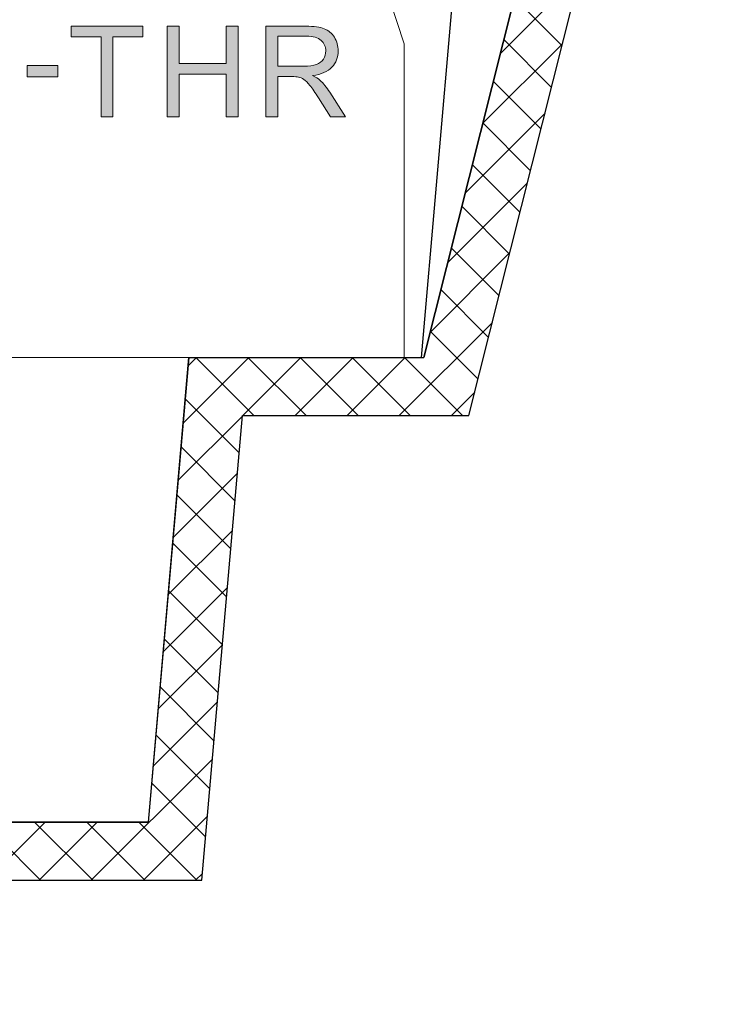
# Model space of a CAD drawing. Units: millimetres. Extents: x 2209 to 2629, y -1213 to -916.
# Drawn here: x 2448 to 2453, y -975 to -968 of the extents above; entities that cross this region are included whole.
import ezdxf

# ---------------------------------------------------------------- set-up
doc = ezdxf.new("R2010")
doc.units = ezdxf.units.MM
doc.header["$MEASUREMENT"] = 0
doc.layers.get('Defpoints').update_dxf_attribs({"lineweight": 13})
for name, color, linetype, lineweight in [('1', 7, 'Continuous', 30), ('41', 3, 'Continuous', 13), ('56', 170, 'Continuous', 13), ('66', 1, 'Continuous', 13)]:
    doc.layers.add(name, color=color, linetype=linetype, lineweight=lineweight)
doc.styles.add('romans-高2.5', font='romans.shx', dxfattribs={"width": 0.8, "height": 2.5})
doc.dimstyles.new('A4_1-Rev.1.1', dxfattribs={"dimtxt": 2.5, "dimasz": 2.5, "dimexe": 1, "dimexo": 0.3, "dimgap": 1, "dimtad": 1, "dimzin": 1, "dimdsep": 46, "dimtxsty": 'romans-高2.5', "dimcen": 1, "dimclrd": 256, "dimclre": 256, "dimclrt": 256, "dimadec": 1, "dimazin": 0, "dimtfac": 1, "dimtmove": 0, "dimatfit": 3, "dimfxl": 1, "dimtolj": 1, "dimtzin": 0, "dimlwd": -1, "dimlwe": -1, "dimarcsym": 0})

# ---------------------------------------------------------------- blocks, each defined once
blk = doc.blocks.new('FVD')
at = {"layer": '66', "lineweight": 13}
h = blk.add_hatch(color=1, dxfattribs=at)
edge = h.paths.add_edge_path()
edge.add_spline(control_points=[(701.7064, -209.2475), (701.7064, -209.2475), (701.6033, -209.2475), (701.6033, -209.2475)], knot_values=[0.875, 0.875, 0.875, 0.875, 1, 1, 1, 1], degree=3, periodic=0)
edge.add_spline(control_points=[(701.6033, -209.2475), (701.6033, -209.2475), (701.6034, -208.5602), (701.6034, -208.5602)], knot_values=[0, 0, 0, 0, 0.125, 0.125, 0.125, 0.125], degree=3, periodic=0)
edge.add_spline(control_points=[(701.6034, -208.5602), (701.6034, -208.5602), (701.3466, -208.5602), (701.3466, -208.5602)], knot_values=[0.125, 0.125, 0.125, 0.125, 0.25, 0.25, 0.25, 0.25], degree=3, periodic=0)
edge.add_spline(control_points=[(701.3466, -208.5602), (701.3466, -208.5602), (701.3467, -208.4682), (701.3467, -208.4682)], knot_values=[0.25, 0.25, 0.25, 0.25, 0.375, 0.375, 0.375, 0.375], degree=3, periodic=0)
edge.add_spline(control_points=[(701.3467, -208.4682), (701.3467, -208.4682), (701.9643, -208.4682), (701.9643, -208.4682)], knot_values=[0.375, 0.375, 0.375, 0.375, 0.5, 0.5, 0.5, 0.5], degree=3, periodic=0)
edge.add_spline(control_points=[(701.9643, -208.4682), (701.9643, -208.4682), (701.9642, -208.5602), (701.9642, -208.5602)], knot_values=[0.5, 0.5, 0.5, 0.5, 0.625, 0.625, 0.625, 0.625], degree=3, periodic=0)
edge.add_spline(control_points=[(701.9642, -208.5602), (701.9642, -208.5602), (701.7065, -208.5601), (701.7065, -208.5601)], knot_values=[0.625, 0.625, 0.625, 0.625, 0.75, 0.75, 0.75, 0.75], degree=3, periodic=0)
edge.add_spline(control_points=[(701.7065, -208.5601), (701.7065, -208.5601), (701.7064, -209.2475), (701.7064, -209.2475)], knot_values=[0.75, 0.75, 0.75, 0.75, 0.875, 0.875, 0.875, 0.875], degree=3, periodic=0)
edge = h.paths.add_edge_path(flags=16)
edge.add_spline(control_points=[(703.1259, -208.5543), (703.1259, -208.5543), (703.1259, -208.8123), (703.1259, -208.8123)], knot_values=[0.875, 0.875, 0.875, 0.875, 1, 1, 1, 1], degree=3, periodic=0)
edge.add_spline(control_points=[(703.1259, -208.8123), (703.1259, -208.8123), (703.3477, -208.8122), (703.3477, -208.8122)], knot_values=[0, 0, 0, 0, 0.125, 0.125, 0.125, 0.125], degree=3, periodic=0)
edge.add_spline(control_points=[(703.3477, -208.8122), (703.3947, -208.8122), (703.4317, -208.8073), (703.4581, -208.7975)], knot_values=[0.125, 0.125, 0.125, 0.125, 0.25, 0.25, 0.25, 0.25], degree=3, periodic=0)
edge.add_spline(control_points=[(703.4581, -208.7975), (703.4848, -208.7877), (703.505, -208.7721), (703.5188, -208.7506)], knot_values=[0.25, 0.25, 0.25, 0.25, 0.375, 0.375, 0.375, 0.375], degree=3, periodic=0)
edge.add_spline(control_points=[(703.5188, -208.7506), (703.5326, -208.7293), (703.5395, -208.7061), (703.5394, -208.6808)], knot_values=[0.375, 0.375, 0.375, 0.375, 0.5, 0.5, 0.5, 0.5], degree=3, periodic=0)
edge.add_spline(control_points=[(703.5394, -208.6808), (703.5394, -208.644), (703.5262, -208.6137), (703.4994, -208.5899)], knot_values=[0.5, 0.5, 0.5, 0.5, 0.625, 0.625, 0.625, 0.625], degree=3, periodic=0)
edge.add_spline(control_points=[(703.4994, -208.5899), (703.4727, -208.5662), (703.4304, -208.5544), (703.3725, -208.5544)], knot_values=[0.625, 0.625, 0.625, 0.625, 0.75, 0.75, 0.75, 0.75], degree=3, periodic=0)
edge.add_spline(control_points=[(703.3725, -208.5544), (703.3725, -208.5544), (703.1259, -208.5543), (703.1259, -208.5543)], knot_values=[0.75, 0.75, 0.75, 0.75, 0.875, 0.875, 0.875, 0.875], degree=3, periodic=0)
edge = h.paths.add_edge_path()
edge.add_spline(control_points=[(703.1259, -209.2473), (703.1259, -209.2473), (703.0229, -209.2475), (703.0229, -209.2475)], knot_values=[0.947368, 0.947368, 0.947368, 0.947368, 1, 1, 1, 1], degree=3, periodic=0)
edge.add_spline(control_points=[(703.0229, -209.2475), (703.0229, -209.2475), (703.0229, -208.4682), (703.0229, -208.4682)], knot_values=[0, 0, 0, 0, 0.052632, 0.052632, 0.052632, 0.052632], degree=3, periodic=0)
edge.add_spline(control_points=[(703.0229, -208.4682), (703.0229, -208.4682), (703.3684, -208.4682), (703.3684, -208.4682)], knot_values=[0.052632, 0.052632, 0.052632, 0.052632, 0.105263, 0.105263, 0.105263, 0.105263], degree=3, periodic=0)
edge.add_spline(control_points=[(703.3684, -208.4682), (703.4378, -208.4682), (703.4905, -208.4753), (703.5267, -208.4893)], knot_values=[0.105263, 0.105263, 0.105263, 0.105263, 0.157895, 0.157895, 0.157895, 0.157895], degree=3, periodic=0)
edge.add_spline(control_points=[(703.5267, -208.4893), (703.5628, -208.5032), (703.5917, -208.5279), (703.6135, -208.5633)], knot_values=[0.157895, 0.157895, 0.157895, 0.157895, 0.210526, 0.210526, 0.210526, 0.210526], degree=3, periodic=0)
edge.add_spline(control_points=[(703.6135, -208.5633), (703.6351, -208.5988), (703.6458, -208.638), (703.6458, -208.6809)], knot_values=[0.210526, 0.210526, 0.210526, 0.210526, 0.263158, 0.263158, 0.263158, 0.263158], degree=3, periodic=0)
edge.add_spline(control_points=[(703.6458, -208.6809), (703.6458, -208.7362), (703.628, -208.7827), (703.592, -208.8205)], knot_values=[0.263158, 0.263158, 0.263158, 0.263158, 0.315789, 0.315789, 0.315789, 0.315789], degree=3, periodic=0)
edge.add_spline(control_points=[(703.592, -208.8205), (703.5563, -208.8585), (703.501, -208.8826), (703.4262, -208.8929)], knot_values=[0.315789, 0.315789, 0.315789, 0.315789, 0.368421, 0.368421, 0.368421, 0.368421], degree=3, periodic=0)
edge.add_spline(control_points=[(703.4262, -208.8929), (703.4536, -208.906), (703.4743, -208.9189), (703.4885, -208.9318)], knot_values=[0.368421, 0.368421, 0.368421, 0.368421, 0.421053, 0.421053, 0.421053, 0.421053], degree=3, periodic=0)
edge.add_spline(control_points=[(703.4885, -208.9318), (703.5185, -208.9594), (703.5471, -208.994), (703.5741, -209.0353)], knot_values=[0.421053, 0.421053, 0.421053, 0.421053, 0.473684, 0.473684, 0.473684, 0.473684], degree=3, periodic=0)
edge.add_spline(control_points=[(703.5741, -209.0353), (703.5741, -209.0353), (703.7096, -209.2474), (703.7096, -209.2474)], knot_values=[0.473684, 0.473684, 0.473684, 0.473684, 0.526316, 0.526316, 0.526316, 0.526316], degree=3, periodic=0)
edge.add_spline(control_points=[(703.7096, -209.2474), (703.7096, -209.2474), (703.5799, -209.2475), (703.5799, -209.2475)], knot_values=[0.526316, 0.526316, 0.526316, 0.526316, 0.578947, 0.578947, 0.578947, 0.578947], degree=3, periodic=0)
edge.add_spline(control_points=[(703.5799, -209.2475), (703.5799, -209.2475), (703.4769, -209.0853), (703.4769, -209.0853)], knot_values=[0.578947, 0.578947, 0.578947, 0.578947, 0.631579, 0.631579, 0.631579, 0.631579], degree=3, periodic=0)
edge.add_spline(control_points=[(703.4769, -209.0853), (703.4467, -209.0386), (703.4219, -209.0027), (703.4023, -208.9781)], knot_values=[0.631579, 0.631579, 0.631579, 0.631579, 0.684211, 0.684211, 0.684211, 0.684211], degree=3, periodic=0)
edge.add_spline(control_points=[(703.4023, -208.9781), (703.3829, -208.9531), (703.3653, -208.9357), (703.35, -208.926)], knot_values=[0.684211, 0.684211, 0.684211, 0.684211, 0.736842, 0.736842, 0.736842, 0.736842], degree=3, periodic=0)
edge.add_spline(control_points=[(703.35, -208.926), (703.3346, -208.916), (703.319, -208.909), (703.303, -208.9052)], knot_values=[0.736842, 0.736842, 0.736842, 0.736842, 0.789474, 0.789474, 0.789474, 0.789474], degree=3, periodic=0)
edge.add_spline(control_points=[(703.303, -208.9052), (703.2913, -208.9028), (703.2723, -208.9015), (703.2455, -208.9015)], knot_values=[0.789474, 0.789474, 0.789474, 0.789474, 0.842105, 0.842105, 0.842105, 0.842105], degree=3, periodic=0)
edge.add_spline(control_points=[(703.2455, -208.9015), (703.2455, -208.9015), (703.1259, -208.9015), (703.1259, -208.9015)], knot_values=[0.842105, 0.842105, 0.842105, 0.842105, 0.894737, 0.894737, 0.894737, 0.894737], degree=3, periodic=0)
edge.add_spline(control_points=[(703.1259, -208.9015), (703.1259, -208.9015), (703.1259, -209.2473), (703.1259, -209.2473)], knot_values=[0.894737, 0.894737, 0.894737, 0.894737, 0.947368, 0.947368, 0.947368, 0.947368], degree=3, periodic=0)
edge = h.paths.add_edge_path()
edge.add_spline(control_points=[(702.2765, -209.2475), (702.2765, -209.2475), (702.1732, -209.2475), (702.1732, -209.2475)], knot_values=[0.916667, 0.916667, 0.916667, 0.916667, 1, 1, 1, 1], degree=3, periodic=0)
edge.add_spline(control_points=[(702.1732, -209.2475), (702.1732, -209.2475), (702.1732, -208.4682), (702.1732, -208.4682)], knot_values=[0, 0, 0, 0, 0.083333, 0.083333, 0.083333, 0.083333], degree=3, periodic=0)
edge.add_spline(control_points=[(702.1732, -208.4682), (702.1732, -208.4682), (702.2765, -208.4682), (702.2765, -208.4682)], knot_values=[0.083333, 0.083333, 0.083333, 0.083333, 0.166667, 0.166667, 0.166667, 0.166667], degree=3, periodic=0)
edge.add_spline(control_points=[(702.2765, -208.4682), (702.2765, -208.4682), (702.2765, -208.7883), (702.2765, -208.7883)], knot_values=[0.166667, 0.166667, 0.166667, 0.166667, 0.25, 0.25, 0.25, 0.25], degree=3, periodic=0)
edge.add_spline(control_points=[(702.2765, -208.7883), (702.2765, -208.7883), (702.6814, -208.7883), (702.6814, -208.7883)], knot_values=[0.25, 0.25, 0.25, 0.25, 0.333333, 0.333333, 0.333333, 0.333333], degree=3, periodic=0)
edge.add_spline(control_points=[(702.6814, -208.7883), (702.6814, -208.7883), (702.6814, -208.4681), (702.6814, -208.4681)], knot_values=[0.333333, 0.333333, 0.333333, 0.333333, 0.416667, 0.416667, 0.416667, 0.416667], degree=3, periodic=0)
edge.add_spline(control_points=[(702.6814, -208.4681), (702.6814, -208.4681), (702.7847, -208.4682), (702.7847, -208.4682)], knot_values=[0.416667, 0.416667, 0.416667, 0.416667, 0.5, 0.5, 0.5, 0.5], degree=3, periodic=0)
edge.add_spline(control_points=[(702.7847, -208.4682), (702.7847, -208.4682), (702.7848, -209.2475), (702.7848, -209.2475)], knot_values=[0.5, 0.5, 0.5, 0.5, 0.583333, 0.583333, 0.583333, 0.583333], degree=3, periodic=0)
edge.add_spline(control_points=[(702.7848, -209.2475), (702.7848, -209.2475), (702.6814, -209.2475), (702.6814, -209.2475)], knot_values=[0.583333, 0.583333, 0.583333, 0.583333, 0.666667, 0.666667, 0.666667, 0.666667], degree=3, periodic=0)
edge.add_spline(control_points=[(702.6814, -209.2475), (702.6814, -209.2475), (702.6814, -208.8803), (702.6814, -208.8803)], knot_values=[0.666667, 0.666667, 0.666667, 0.666667, 0.75, 0.75, 0.75, 0.75], degree=3, periodic=0)
edge.add_spline(control_points=[(702.6814, -208.8803), (702.6814, -208.8803), (702.2765, -208.8803), (702.2765, -208.8803)], knot_values=[0.75, 0.75, 0.75, 0.75, 0.833333, 0.833333, 0.833333, 0.833333], degree=3, periodic=0)
edge.add_spline(control_points=[(702.2765, -208.8803), (702.2765, -208.8803), (702.2765, -209.2475), (702.2765, -209.2475)], knot_values=[0.833333, 0.833333, 0.833333, 0.833333, 0.916667, 0.916667, 0.916667, 0.916667], degree=3, periodic=0)
blk.add_hatch(color=1, dxfattribs=at).paths.add_polyline_path([(700.9677, -208.8049), (700.9677, -208.9038), (701.2316, -208.9038), (701.2316, -208.8049)])
at = {"layer": '1', "color": 1, "lineweight": 13}
for p, q in [((704.213, -208.6189), (702.3734, -202.9571)), ((704.213, -211.3189), (704.213, -208.6189)), ((696.913, -211.3189), (704.213, -211.3189))]:
    blk.add_line(p, q, dxfattribs=at)
at = {"layer": '66', "color": 1, "lineweight": 13}
for p, q in [((700.9677, -208.8049), (701.2316, -208.8049)), ((700.9677, -208.8049), (700.9677, -208.9038)), ((701.2316, -208.8049), (701.2316, -208.9038)), ((701.2316, -208.9038), (700.9677, -208.9038))]:
    blk.add_line(p, q, dxfattribs=at)
for points in [[(701.3466, -208.5602), (701.3466, -208.5602), (701.3467, -208.4682), (701.3467, -208.4682)], [(701.3467, -208.4682), (701.3467, -208.4682), (701.9643, -208.4682), (701.9643, -208.4682)], [(701.9643, -208.4682), (701.9643, -208.4682), (701.9642, -208.5602), (701.9642, -208.5602)], [(702.1732, -209.2475), (702.1732, -209.2475), (702.1732, -208.4682), (702.1732, -208.4682)], [(702.1732, -208.4682), (702.1732, -208.4682), (702.2765, -208.4682), (702.2765, -208.4682)], [(702.2765, -208.4682), (702.2765, -208.4682), (702.2765, -208.7883), (702.2765, -208.7883)], [(702.6814, -208.7883), (702.6814, -208.7883), (702.6814, -208.4681), (702.6814, -208.4681)], [(702.6814, -208.4681), (702.6814, -208.4681), (702.7847, -208.4682), (702.7847, -208.4682)], [(702.7847, -208.4682), (702.7847, -208.4682), (702.7848, -209.2475), (702.7848, -209.2475)], [(703.0229, -209.2475), (703.0229, -209.2475), (703.0229, -208.4682), (703.0229, -208.4682)], [(703.0229, -208.4682), (703.0229, -208.4682), (703.3684, -208.4682), (703.3684, -208.4682)], [(703.3684, -208.4682), (703.4378, -208.4682), (703.4905, -208.4753), (703.5267, -208.4893)], [(701.6034, -208.5602), (701.6034, -208.5602), (701.3466, -208.5602), (701.3466, -208.5602)], [(701.6033, -209.2475), (701.6033, -209.2475), (701.6034, -208.5602), (701.6034, -208.5602)], [(701.7065, -208.5601), (701.7065, -208.5601), (701.7064, -209.2475), (701.7064, -209.2475)], [(701.9642, -208.5602), (701.9642, -208.5602), (701.7065, -208.5601), (701.7065, -208.5601)], [(703.3725, -208.5544), (703.3725, -208.5544), (703.1259, -208.5543), (703.1259, -208.5543)], [(703.1259, -208.5543), (703.1259, -208.5543), (703.1259, -208.8123), (703.1259, -208.8123)], [(703.4994, -208.5899), (703.4727, -208.5662), (703.4304, -208.5544), (703.3725, -208.5544)], [(703.5267, -208.4893), (703.5628, -208.5032), (703.5917, -208.5279), (703.6135, -208.5633)], [(703.6135, -208.5633), (703.6351, -208.5988), (703.6458, -208.638), (703.6458, -208.6809)], [(703.5394, -208.6808), (703.5394, -208.644), (703.5262, -208.6137), (703.4994, -208.5899)], [(703.5188, -208.7506), (703.5326, -208.7293), (703.5395, -208.7061), (703.5394, -208.6808)], [(703.6458, -208.6809), (703.6458, -208.7362), (703.628, -208.7827), (703.592, -208.8205)], [(702.2765, -208.7883), (702.2765, -208.7883), (702.6814, -208.7883), (702.6814, -208.7883)], [(703.1259, -208.8123), (703.1259, -208.8123), (703.3477, -208.8122), (703.3477, -208.8122)], [(703.3477, -208.8122), (703.3947, -208.8122), (703.4317, -208.8073), (703.4581, -208.7975)], [(703.4581, -208.7975), (703.4848, -208.7877), (703.505, -208.7721), (703.5188, -208.7506)], [(702.6814, -208.8803), (702.6814, -208.8803), (702.2765, -208.8803), (702.2765, -208.8803)], [(702.2765, -208.8803), (702.2765, -208.8803), (702.2765, -209.2475), (702.2765, -209.2475)], [(702.6814, -209.2475), (702.6814, -209.2475), (702.6814, -208.8803), (702.6814, -208.8803)], [(703.2455, -208.9015), (703.2455, -208.9015), (703.1259, -208.9015), (703.1259, -208.9015)], [(703.1259, -208.9015), (703.1259, -208.9015), (703.1259, -209.2473), (703.1259, -209.2473)], [(703.303, -208.9052), (703.2913, -208.9028), (703.2723, -208.9015), (703.2455, -208.9015)], [(703.592, -208.8205), (703.5563, -208.8585), (703.501, -208.8826), (703.4262, -208.8929)], [(703.4262, -208.8929), (703.4536, -208.906), (703.4743, -208.9189), (703.4885, -208.9318)], [(703.35, -208.926), (703.3346, -208.916), (703.319, -208.909), (703.303, -208.9052)], [(703.4023, -208.9781), (703.3829, -208.9531), (703.3653, -208.9357), (703.35, -208.926)], [(703.4769, -209.0853), (703.4467, -209.0386), (703.4219, -209.0027), (703.4023, -208.9781)], [(703.4885, -208.9318), (703.5185, -208.9594), (703.5471, -208.994), (703.5741, -209.0353)], [(703.5741, -209.0353), (703.5741, -209.0353), (703.7096, -209.2474), (703.7096, -209.2474)], [(703.5799, -209.2475), (703.5799, -209.2475), (703.4769, -209.0853), (703.4769, -209.0853)], [(701.7064, -209.2475), (701.7064, -209.2475), (701.6033, -209.2475), (701.6033, -209.2475)], [(702.2765, -209.2475), (702.2765, -209.2475), (702.1732, -209.2475), (702.1732, -209.2475)], [(702.7848, -209.2475), (702.7848, -209.2475), (702.6814, -209.2475), (702.6814, -209.2475)], [(703.1259, -209.2473), (703.1259, -209.2473), (703.0229, -209.2475), (703.0229, -209.2475)], [(703.7096, -209.2474), (703.7096, -209.2474), (703.5799, -209.2475), (703.5799, -209.2475)]]:
    blk.add_open_spline(points, degree=3, dxfattribs=at)
blk = doc.blocks.new('*D58')
at = {"layer": '41'}
for p, q in [((2416.1835, -963.8282), (2416.1835, -982.0989)), ((2454.5835, -963.8282), (2454.5835, -982.0989)), ((2418.6835, -981.0989), (2452.0835, -981.0989))]:
    blk.add_line(p, q, dxfattribs=at)
for points in [[(2418.6835, -980.6823), (2418.6835, -981.5156), (2416.1835, -981.0989)], [(2452.0835, -980.6823), (2452.0835, -981.5156), (2454.5835, -981.0989)]]:
    blk.add_solid(points, dxfattribs=at)
at = {"layer": 'Defpoints', "color": 0}
for p in [(2416.1835, -963.5282), (2454.5835, -963.5282), (2454.5835, -981.0989)]:
    blk.add_point(p, dxfattribs=at)
at = {"layer": '41', "insert": (2435.3835, -978.8489), "char_height": 2.5, "attachment_point": 5, "style": 'romans-高2.5'}
blk.add_mtext('\\A1;XXPCS', dxfattribs=at)

msp = doc.modelspace()

# ---------------------------------------------------------------- linework, layer by layer
at = {"layer": '1'}
for p, q in [((2453.054, -963.1282), (2451.2391, -970.3282)), ((2451.2391, -970.3282), (2453.054, -963.1282)), ((2451.5508, -970.7282), (2453.3657, -963.5282)), ((2451.2235, -970.3282), (2451.5675, -966.396)), ((2449.3435, -973.5282), (2449.6213, -970.3282)), ((2449.3435, -973.5282), (2449.6234, -970.3282)), ((2449.6234, -970.3282), (2451.2235, -970.3282)), ((2449.6234, -970.3282), (2451.2391, -970.3282)), ((2451.2235, -970.3282), (2451.2391, -970.3282)), ((2449.71, -973.9282), (2449.99, -970.7282)), ((2449.99, -970.7282), (2451.5508, -970.7282)), ((2449.3435, -973.5282), (2446.9435, -973.5282)), ((2446.9435, -973.5282), (2449.3435, -973.5282)), ((2446.5769, -973.9282), (2449.71, -973.9282))]:
    msp.add_line(p, q, dxfattribs=at)
at = {"layer": '56'}
for p, q in [((2451.7663, -968.2367), (2452.3179, -967.6851)), ((2452.1926, -968.1821), (2451.8631, -967.8526)), ((2452.1203, -968.469), (2451.7908, -968.1395)), ((2451.6453, -968.717), (2452.1968, -968.1654)), ((2452.048, -968.7559), (2451.7185, -968.4264)), ((2451.5242, -969.1972), (2452.0758, -968.6457)), ((2451.9757, -969.0428), (2451.6462, -968.7133)), ((2451.9033, -969.3297), (2451.5739, -969.0002)), ((2451.4032, -969.6775), (2451.9547, -969.126)), ((2451.831, -969.6166), (2451.5016, -969.2871)), ((2451.7587, -969.9035), (2451.4292, -969.574)), ((2451.2821, -970.1578), (2451.8336, -969.6062)), ((2451.6864, -970.1904), (2451.3569, -969.8609)), ((2451.0709, -970.7282), (2451.7126, -970.0865)), ((2451.6141, -970.4773), (2451.2846, -970.1478)), ((2449.5841, -970.7782), (2450.034, -970.3282)), ((2449.6185, -970.3845), (2449.6748, -970.3282)), ((2450.069, -970.7282), (2449.669, -970.3282)), ((2449.9932, -970.7282), (2450.3932, -970.3282)), ((2450.4282, -970.7282), (2450.0282, -970.3282)), ((2450.3524, -970.7282), (2450.7524, -970.3282)), ((2450.7874, -970.7282), (2450.3874, -970.3282)), ((2450.7116, -970.7282), (2451.1116, -970.3282)), ((2451.1466, -970.7282), (2450.7466, -970.3282)), ((2451.5058, -970.7282), (2451.1058, -970.3282)), ((2451.4301, -970.7282), (2451.5915, -970.5668)), ((2449.9674, -970.9859), (2449.5982, -970.6166)), ((2449.5496, -971.1718), (2449.9897, -970.7318)), ((2449.9385, -971.3162), (2449.5693, -970.9469)), ((2449.5152, -971.5655), (2449.9552, -971.1254)), ((2449.9096, -971.6465), (2449.5404, -971.2773)), ((2449.4808, -971.9591), (2449.9208, -971.5191)), ((2449.8807, -971.9768), (2449.5115, -971.6076)), ((2449.4463, -972.3528), (2449.8863, -971.9127)), ((2449.8518, -972.3071), (2449.4826, -971.9379)), ((2449.8229, -972.6374), (2449.4537, -972.2682)), ((2449.4119, -972.7464), (2449.8519, -972.3064)), ((2449.794, -972.9677), (2449.4248, -972.5985)), ((2449.3774, -973.1401), (2449.8175, -972.7)), ((2449.7651, -973.298), (2449.3959, -972.9288)), ((2448.9485, -973.9282), (2449.783, -973.0937)), ((2449.7362, -973.6284), (2449.367, -973.2591)), ((2449.3077, -973.9282), (2449.7486, -973.4873)), ((2448.5993, -973.9282), (2448.1993, -973.5282)), ((2448.2301, -973.9282), (2448.6301, -973.5282)), ((2448.9585, -973.9282), (2448.5585, -973.5282)), ((2448.5893, -973.9282), (2448.9893, -973.5282)), ((2449.3177, -973.9282), (2448.9177, -973.5282)), ((2449.6769, -973.9282), (2449.2769, -973.5282)), ((2449.6669, -973.9282), (2449.7141, -973.881))]:
    msp.add_line(p, q, dxfattribs=at)

# ---------------------------------------------------------------- block references
at = {"layer": '41', "xscale": 0.8000000000000111, "yscale": 0.8000000000000111, "zscale": 0.8}
msp.add_blockref('FVD', (1887.7331, -801.2731), dxfattribs=at)

# ---------------------------------------------------------------- dimensions: what is measured, and where the dimension line sits
at = {"layer": '41'}
dim = msp.add_linear_dim(base=(2454.5835, -981.0989), p1=(2416.1835, -963.5282), p2=(2454.5835, -963.5282), text='XXPCS', dimstyle='A4_1-Rev.1.1', dxfattribs=at)
dim.commit()
dim.dimension.update_dxf_attribs({"geometry": '*D58', "text_midpoint": (2435.3835, -978.8489)})

doc.saveas('drawing.dxf')
